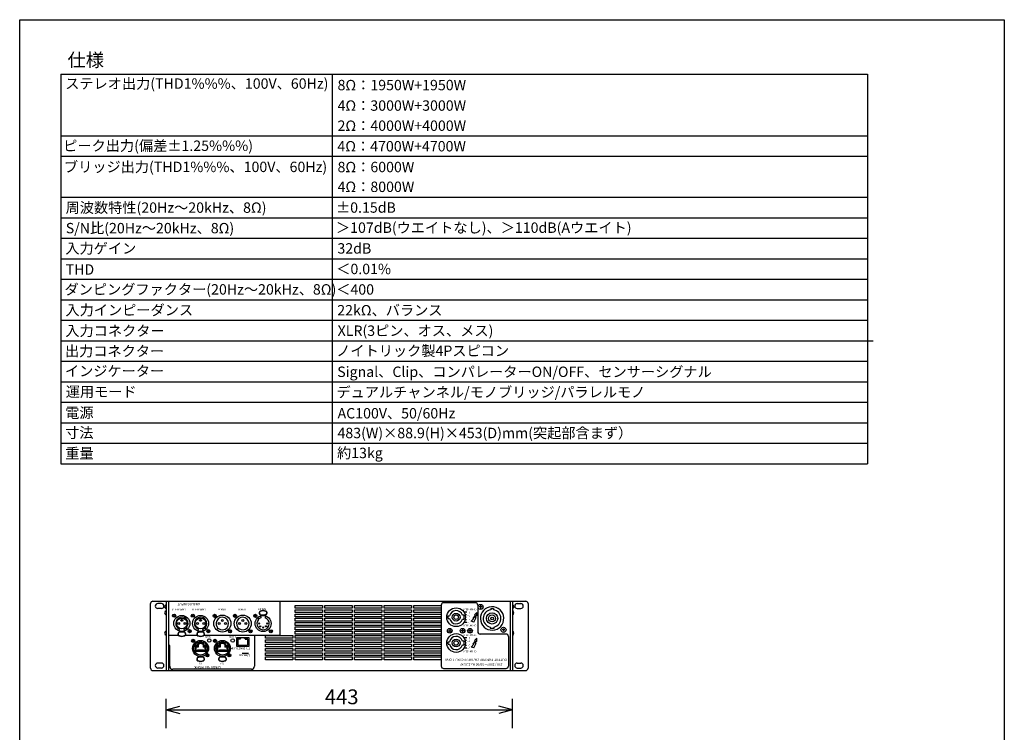
# Model space of a CAD drawing. Extents: x -530 to 746, y -801 to 1071.
# Drawn here: x -530 to 730, y 158 to 1071 of the extents above; entities that cross this region are included whole.
import ezdxf
from ezdxf.enums import TextEntityAlignment as Align

# ---------------------------------------------------------------- set-up
doc = ezdxf.new("R2010")
doc.units = 0
doc.header["$LTSCALE"] = 35.56
for name, color, linetype in [('DATA', 7, 'CONTINUOUS'), ('DIMNSIONS', 7, 'CONTINUOUS'), ('HIBINO-BASE', 7, 'CONTINUOUS'), ('SPEC', 7, 'CONTINUOUS')]:
    doc.layers.add(name, color=color, linetype=linetype)
doc.styles.add('_______', font='txt', dxfattribs={"bigfont": 'ＭＳ ゴシック'})

msp = doc.modelspace()

# ---------------------------------------------------------------- linework, layer by layer
at = {"layer": 'DATA', "color": 7, "linetype": 'CONTINUOUS'}
for p, q in [((-362.5, 240.5), (-362.5, 323.4)), ((-359.5, 326.4), (117.5, 326.4)), ((-348.7, 323.45), (-353.3, 323.45)), ((-348.7, 317.05), (-353.3, 317.05)), ((-342.5, 326.4), (-342.5, 237.5)), ((-339.5, 326.4), (-339.5, 237.5)), ((-339.5, 317.4), (-339.5, 291.4)), ((-196.5, 282.9), (-196.5, 326.4)), ((9.5, 321.4), (9.5, 243.38)), ((53.137, 324.4), (12.5, 324.4)), ((56.137, 321.4), (56.137, 287.38)), ((61.761, 319.012), (58.015, 319.012)), ((59.888, 320.885), (59.888, 317.139)), ((72.75, 317.106), (76.25, 317.106)), ((72.75, 317.106), (72.75, 315.58)), ((76.25, 317.106), (76.25, 315.58)), ((97.5, 326.4), (97.5, 237.5)), ((100.5, 326.4), (100.5, 237.5)), ((106.7, 323.45), (111.3, 323.45)), ((106.7, 317.05), (111.3, 317.05)), ((120.5, 323.4), (120.5, 240.5)), ((-333.6, 307.891), (-331.2, 307.891)), ((-332.75, 307.891), (-332.05, 307.891)), ((-332.4, 306.691), (-332.4, 309.091)), ((-332.4, 307.541), (-332.4, 308.241)), ((-309.6, 307.891), (-307.2, 307.891)), ((-308.75, 307.891), (-308.05, 307.891)), ((-308.4, 306.691), (-308.4, 309.091)), ((-308.4, 307.541), (-308.4, 308.241)), ((-279.388, 307.749), (-281.787, 307.749)), ((-280.588, 308.949), (-280.588, 306.549)), ((-253.188, 307.749), (-255.588, 307.749)), ((-254.388, 308.949), (-254.388, 306.549)), ((-227.2, 307.727), (-229.6, 307.727)), ((-228.05, 307.727), (-228.75, 307.727)), ((-228.4, 308.927), (-228.4, 306.527)), ((-228.4, 308.077), (-228.4, 307.377)), ((-223.5, 311.878), (-223.5, 311.062)), ((-223.1, 311.062), (-223.1, 311.878)), ((-222.356, 307.325), (-222.261, 307.093)), ((-221.74, 307.054), (-221.287, 305.219)), ((-221.5, 309.062), (-215.5, 309.062)), ((-218.074, 314.052), (-218.926, 314.052)), ((-215.26, 307.054), (-215.713, 305.22)), ((-214.664, 307.276), (-214.739, 307.093)), ((-213.9, 311.062), (-213.9, 311.878)), ((-213.5, 311.062), (-213.5, 311.878)), ((18.335, 304.25), (18.335, 307.55)), ((18.335, 307.55), (20.178, 307.55)), ((18.335, 304.25), (20.178, 304.25)), ((38.665, 308.441), (36.594, 308.441)), ((36.594, 303.359), (38.665, 303.359)), ((42.15, 312.6), (38.455, 312.6)), ((38.665, 303.359), (38.665, 308.441)), ((41.95, 309.1), (40.065, 309.1)), ((41.95, 302.7), (40.065, 302.7)), ((47.934, 300.685), (51.205, 304.448)), ((53.014, 308.582), (49.748, 304.346)), ((51.205, 304.448), (49.748, 304.346)), ((51.314, 299.64), (54.165, 305.618)), ((54.812, 311.918), (52.037, 309.009)), ((52.037, 309.009), (53.014, 308.582)), ((52.376, 305.493), (53.817, 308.231)), ((54.165, 305.618), (52.376, 305.493)), ((53.817, 308.231), (54.881, 307.766)), ((54.881, 307.766), (54.812, 311.918)), ((-325.74, 288.765), (-325.287, 290.599)), ((-319.26, 288.765), (-319.713, 290.599)), ((-301.74, 288.765), (-301.287, 290.599)), ((-295.26, 288.765), (-295.713, 290.599)), ((20.25, 290.523), (20.25, 286.777)), ((36.75, 290.523), (36.75, 286.777)), ((42.15, 299.2), (38.455, 299.2)), ((46.25, 290.523), (46.25, 286.777)), ((51.314, 299.64), (47.934, 300.685)), ((71.959, 293.373), (71.959, 291.694)), ((71.959, 291.694), (77.041, 291.694)), ((77.041, 291.694), (77.041, 293.373)), ((89.112, 291.661), (89.112, 287.915)), ((-339.5, 282.9), (-327.208, 282.9)), ((-327.5, 284.757), (-327.5, 283.941)), ((-327.1, 284.757), (-327.1, 283.941)), ((-326.336, 288.542), (-326.261, 288.726)), ((-319.5, 286.757), (-325.5, 286.757)), ((-322.926, 281.766), (-322.074, 281.766)), ((-318.644, 288.494), (-318.739, 288.726)), ((-317.9, 284.757), (-317.9, 283.941)), ((-317.792, 282.9), (-303.208, 282.9)), ((-317.5, 283.941), (-317.5, 284.757)), ((-313.8, 288.091), (-311.4, 288.091)), ((-312.95, 288.091), (-312.25, 288.091)), ((-312.6, 286.891), (-312.6, 289.291)), ((-312.6, 287.741), (-312.6, 288.441)), ((-303.5, 284.757), (-303.5, 283.941)), ((-303.1, 284.757), (-303.1, 283.941)), ((-302.336, 288.542), (-302.261, 288.726)), ((-295.5, 286.757), (-301.5, 286.757)), ((-298.926, 281.766), (-298.074, 281.766)), ((-294.644, 288.494), (-294.739, 288.726)), ((-293.9, 284.757), (-293.9, 283.941)), ((-293.792, 282.9), (-196.5, 282.9)), ((-293.5, 283.941), (-293.5, 284.757)), ((-289.8, 288.091), (-287.4, 288.091)), ((-288.95, 288.091), (-288.25, 288.091)), ((-288.6, 286.891), (-288.6, 289.291)), ((-288.6, 287.741), (-288.6, 288.441)), ((-259.59, 287.951), (-261.989, 287.951)), ((-260.79, 289.151), (-260.79, 286.751)), ((-250.803, 277.875), (-250.803, 278.875)), ((-250.803, 278.875), (-248.053, 278.875)), ((-248.053, 277.875), (-250.803, 277.875)), ((-247.803, 277.625), (-250.803, 277.625)), ((-250.803, 277.625), (-250.803, 270.125)), ((-248.053, 277.875), (-248.053, 278.875)), ((-247.803, 278.625), (-247.803, 277.625)), ((-247.803, 278.625), (-246.803, 278.625)), ((-246.803, 278.625), (-246.803, 279.625)), ((-242.303, 279.625), (-246.803, 279.625)), ((-242.303, 278.625), (-242.303, 279.625)), ((-241.303, 278.625), (-242.303, 278.625)), ((-241.303, 278.625), (-241.303, 277.625)), ((-241.303, 277.625), (-238.303, 277.625)), ((-241.053, 277.875), (-241.053, 278.875)), ((-238.303, 278.875), (-241.053, 278.875)), ((-241.053, 277.875), (-238.303, 277.875)), ((-238.303, 277.875), (-238.303, 278.875)), ((-238.303, 277.625), (-238.303, 270.125)), ((-233.39, 287.951), (-235.79, 287.951)), ((-234.59, 289.151), (-234.59, 286.751)), ((-229.5, 282.9), (-229.5, 243.192)), ((-207.4, 287.927), (-209.8, 287.927)), ((-208.25, 287.927), (-208.95, 287.927)), ((-208.6, 289.127), (-208.6, 286.727)), ((-208.6, 288.277), (-208.6, 287.577)), ((18.377, 288.65), (22.123, 288.65)), ((38.623, 288.65), (34.877, 288.65)), ((42.15, 279.6), (38.455, 279.6)), ((48.123, 288.65), (44.377, 288.65)), ((54.812, 278.918), (52.037, 276.009)), ((54.881, 274.766), (54.812, 278.918)), ((92.396, 284.38), (59.137, 284.38)), ((90.985, 289.788), (87.239, 289.788)), ((95.396, 281.38), (95.396, 243.38)), ((-338.062, 269.9), (-339.5, 269.9)), ((-338.062, 243.192), (-338.062, 269.9)), ((-309.211, 275.653), (-306.811, 275.653)), ((-308.361, 275.653), (-307.661, 275.653)), ((-308.011, 274.453), (-308.011, 276.853)), ((-308.011, 275.303), (-308.011, 276.003)), ((-305.105, 262.755), (-305.105, 269.355)), ((-304.368, 269.405), (-301.605, 269.405)), ((-304.368, 262.705), (-304.368, 269.405)), ((-301.605, 268.205), (-304.368, 268.205)), ((-301.605, 267.705), (-304.368, 267.705)), ((-304.305, 270.155), (-302.605, 270.155)), ((-302.605, 270.155), (-304.305, 270.155)), ((-302.405, 270.355), (-302.405, 271.155)), ((-302.405, 271.155), (-302.405, 270.355)), ((-301.605, 271.955), (-301.505, 271.955)), ((-301.605, 271.205), (-300.505, 271.205)), ((-301.605, 271.205), (-301.605, 267.705)), ((-301.305, 272.155), (-301.305, 272.455)), ((-300.505, 273.255), (-296.405, 273.255)), ((-296.405, 273.255), (-300.505, 273.255)), ((-296.405, 272.255), (-300.505, 272.255)), ((-300.505, 271.205), (-300.505, 272.255)), ((-296.405, 271.205), (-296.405, 272.255)), ((-295.305, 271.205), (-296.405, 271.205)), ((-295.605, 272.455), (-295.605, 272.155)), ((-295.405, 271.955), (-295.305, 271.955)), ((-295.305, 271.205), (-295.305, 267.705)), ((-292.543, 269.405), (-295.305, 269.405)), ((-295.305, 268.205), (-292.543, 268.205)), ((-292.543, 267.705), (-295.305, 267.705)), ((-294.505, 271.155), (-294.505, 270.355)), ((-294.305, 270.155), (-292.605, 270.155)), ((-292.543, 262.705), (-292.543, 269.405)), ((-291.805, 269.355), (-291.805, 262.755)), ((-281.211, 275.653), (-278.811, 275.653)), ((-280.361, 275.653), (-279.661, 275.653)), ((-280.011, 274.453), (-280.011, 276.853)), ((-280.011, 275.303), (-280.011, 276.003)), ((-277.105, 262.755), (-277.105, 269.355)), ((-276.368, 269.405), (-273.605, 269.405)), ((-276.368, 262.705), (-276.368, 269.405)), ((-273.605, 268.205), (-276.368, 268.205)), ((-273.605, 267.705), (-276.368, 267.705)), ((-276.305, 270.155), (-274.605, 270.155)), ((-274.605, 270.155), (-276.305, 270.155)), ((-274.405, 270.355), (-274.405, 271.155)), ((-274.405, 271.155), (-274.405, 270.355)), ((-273.605, 271.955), (-273.505, 271.955)), ((-273.605, 271.205), (-272.505, 271.205)), ((-273.605, 271.205), (-273.605, 267.705)), ((-273.305, 272.155), (-273.305, 272.455)), ((-272.505, 273.255), (-268.405, 273.255)), ((-268.405, 273.255), (-272.505, 273.255)), ((-268.405, 272.255), (-272.505, 272.255)), ((-272.505, 271.205), (-272.505, 272.255)), ((-268.405, 271.205), (-268.405, 272.255)), ((-267.305, 271.205), (-268.405, 271.205)), ((-267.605, 272.455), (-267.605, 272.155)), ((-267.405, 271.955), (-267.305, 271.955)), ((-267.305, 271.205), (-267.305, 267.705)), ((-264.543, 269.405), (-267.305, 269.405)), ((-267.305, 268.205), (-264.543, 268.205)), ((-264.543, 267.705), (-267.305, 267.705)), ((-266.505, 271.155), (-266.505, 270.355)), ((-266.305, 270.155), (-264.605, 270.155)), ((-264.543, 262.705), (-264.543, 269.405)), ((-263.805, 269.355), (-263.805, 262.755)), ((-250.803, 270.125), (-238.303, 270.125)), ((18.335, 271.25), (18.335, 274.55)), ((18.335, 274.55), (20.178, 274.55)), ((18.335, 271.25), (20.178, 271.25)), ((38.665, 275.441), (36.594, 275.441)), ((36.594, 270.359), (38.665, 270.359)), ((42.15, 266.2), (38.455, 266.2)), ((38.665, 270.359), (38.665, 275.441)), ((41.95, 276.1), (40.065, 276.1)), ((41.95, 269.7), (40.065, 269.7)), ((47.934, 267.685), (51.205, 271.448)), ((51.314, 266.64), (47.934, 267.685)), ((53.014, 275.582), (49.748, 271.346)), ((51.205, 271.448), (49.748, 271.346)), ((51.314, 266.64), (54.165, 272.618)), ((52.037, 276.009), (53.014, 275.582)), ((52.376, 272.493), (53.817, 275.231)), ((54.165, 272.618), (52.376, 272.493)), ((53.817, 275.231), (54.881, 274.766)), ((-304.368, 262.705), (-292.543, 262.705)), ((-292.605, 261.955), (-304.305, 261.955)), ((-303.5, 252.735), (-303.5, 251.919)), ((-303.135, 262.705), (-303.135, 263.055)), ((-303.1, 252.735), (-303.1, 251.919)), ((-302.935, 263.255), (-302.285, 263.255)), ((-302.285, 264.33), (-294.625, 264.33)), ((-302.285, 264.33), (-302.285, 262.705)), ((-295.5, 254.735), (-301.5, 254.735)), ((-294.625, 262.705), (-294.625, 264.33)), ((-294.625, 263.255), (-293.975, 263.255)), ((-293.9, 252.735), (-293.9, 251.919)), ((-293.775, 263.055), (-293.775, 262.705)), ((-293.5, 251.919), (-293.5, 252.735)), ((-290.972, 257.198), (-288.572, 257.198)), ((-290.122, 257.198), (-289.422, 257.198)), ((-289.772, 255.998), (-289.772, 258.397)), ((-289.772, 256.848), (-289.772, 257.548)), ((-276.368, 262.705), (-264.543, 262.705)), ((-264.605, 261.955), (-276.305, 261.955)), ((-275.5, 252.735), (-275.5, 251.919)), ((-275.135, 262.705), (-275.135, 263.055)), ((-275.1, 252.735), (-275.1, 251.919)), ((-274.935, 263.255), (-274.285, 263.255)), ((-274.285, 264.33), (-266.625, 264.33)), ((-274.285, 264.33), (-274.285, 262.705)), ((-267.5, 254.735), (-273.5, 254.735)), ((-266.625, 262.705), (-266.625, 264.33)), ((-266.625, 263.255), (-265.975, 263.255)), ((-265.9, 252.735), (-265.9, 251.919)), ((-265.775, 263.055), (-265.775, 262.705)), ((-265.5, 251.919), (-265.5, 252.735)), ((-262.972, 257.198), (-260.572, 257.198)), ((-262.122, 257.198), (-261.422, 257.198)), ((-261.772, 255.998), (-261.772, 258.397)), ((-261.772, 256.848), (-261.772, 257.548)), ((-237.4, 259.6), (-245.4, 259.6)), ((-348.7, 247.25), (-353.3, 247.25)), ((-348.7, 240.85), (-353.3, 240.85)), ((-298.926, 249.744), (-298.074, 249.744)), ((-270.926, 249.744), (-270.074, 249.744)), ((12.5, 240.38), (92.396, 240.38)), ((106.7, 247.25), (111.3, 247.25)), ((106.7, 240.85), (111.3, 240.85)), ((-359.5, 237.5), (117.5, 237.5)), ((-233.5, 239.192), (-334.062, 239.192))]:
    msp.add_line(p, q, dxfattribs=at)
for points in [[(-177.5, 320.994), (-142.5, 320.994), (-142.5, 317.394), (-177.5, 317.394)], [(-177.5, 315.494), (-142.5, 315.494), (-142.5, 311.894), (-177.5, 311.894)], [(-139.5, 320.994), (-104.5, 320.994), (-104.5, 317.394), (-139.5, 317.394)], [(-139.5, 315.494), (-104.5, 315.494), (-104.5, 311.894), (-139.5, 311.894)], [(-101.5, 320.994), (-66.5, 320.994), (-66.5, 317.394), (-101.5, 317.394)], [(-101.5, 315.494), (-66.5, 315.494), (-66.5, 311.894), (-101.5, 311.894)], [(-63.5, 320.994), (-28.5, 320.994), (-28.5, 317.394), (-63.5, 317.394)], [(-63.5, 315.494), (-28.5, 315.494), (-28.5, 311.894), (-63.5, 311.894)], [(-25.5, 320.994), (9.5, 320.994), (9.5, 317.394), (-25.5, 317.394)], [(-25.5, 315.494), (9.5, 315.494), (9.5, 311.894), (-25.5, 311.894)], [(-177.5, 309.994), (-142.5, 309.994), (-142.5, 306.394), (-177.5, 306.394)], [(-177.5, 304.494), (-142.5, 304.494), (-142.5, 300.894), (-177.5, 300.894)], [(-139.5, 309.994), (-104.5, 309.994), (-104.5, 306.394), (-139.5, 306.394)], [(-139.5, 304.494), (-104.5, 304.494), (-104.5, 300.894), (-139.5, 300.894)], [(-101.5, 309.994), (-66.5, 309.994), (-66.5, 306.394), (-101.5, 306.394)], [(-101.5, 304.494), (-66.5, 304.494), (-66.5, 300.894), (-101.5, 300.894)], [(-63.5, 309.994), (-28.5, 309.994), (-28.5, 306.394), (-63.5, 306.394)], [(-63.5, 304.494), (-28.5, 304.494), (-28.5, 300.894), (-63.5, 300.894)], [(-25.5, 309.994), (9.5, 309.994), (9.5, 306.394), (-25.5, 306.394)], [(-25.5, 304.494), (9.5, 304.494), (9.5, 300.894), (-25.5, 300.894)], [(-177.5, 298.994), (-142.5, 298.994), (-142.5, 295.394), (-177.5, 295.394)], [(-177.5, 293.494), (-142.5, 293.494), (-142.5, 289.894), (-177.5, 289.894)], [(-139.5, 298.994), (-104.5, 298.994), (-104.5, 295.394), (-139.5, 295.394)], [(-139.5, 293.494), (-104.5, 293.494), (-104.5, 289.894), (-139.5, 289.894)], [(-101.5, 298.994), (-66.5, 298.994), (-66.5, 295.394), (-101.5, 295.394)], [(-101.5, 293.494), (-66.5, 293.494), (-66.5, 289.894), (-101.5, 289.894)], [(-63.5, 298.994), (-28.5, 298.994), (-28.5, 295.394), (-63.5, 295.394)], [(-63.5, 293.494), (-28.5, 293.494), (-28.5, 289.894), (-63.5, 289.894)], [(-25.5, 298.994), (9.5, 298.994), (9.5, 295.394), (-25.5, 295.394)], [(-25.5, 293.494), (9.5, 293.494), (9.5, 289.894), (-25.5, 289.894)], [(-252.303, 280.125), (-236.803, 280.125), (-236.803, 268.625), (-252.303, 268.625)], [(-215.5, 282.494), (-180.5, 282.494), (-180.5, 278.894), (-215.5, 278.894)], [(-177.5, 287.994), (-142.5, 287.994), (-142.5, 284.394), (-177.5, 284.394)], [(-177.5, 282.494), (-142.5, 282.494), (-142.5, 278.894), (-177.5, 278.894)], [(-139.5, 287.994), (-104.5, 287.994), (-104.5, 284.394), (-139.5, 284.394)], [(-139.5, 282.494), (-104.5, 282.494), (-104.5, 278.894), (-139.5, 278.894)], [(-101.5, 287.994), (-66.5, 287.994), (-66.5, 284.394), (-101.5, 284.394)], [(-101.5, 282.494), (-66.5, 282.494), (-66.5, 278.894), (-101.5, 278.894)], [(-63.5, 287.994), (-28.5, 287.994), (-28.5, 284.394), (-63.5, 284.394)], [(-63.5, 282.494), (-28.5, 282.494), (-28.5, 278.894), (-63.5, 278.894)], [(-25.5, 287.994), (9.5, 287.994), (9.5, 284.394), (-25.5, 284.394)], [(-25.5, 282.494), (9.5, 282.494), (9.5, 278.894), (-25.5, 278.894)], [(-215.5, 276.994), (-180.5, 276.994), (-180.5, 273.394), (-215.5, 273.394)], [(-215.5, 271.494), (-180.5, 271.494), (-180.5, 267.894), (-215.5, 267.894)], [(-215.5, 265.994), (-180.5, 265.994), (-180.5, 262.394), (-215.5, 262.394)], [(-177.5, 276.994), (-142.5, 276.994), (-142.5, 273.394), (-177.5, 273.394)], [(-177.5, 271.494), (-142.5, 271.494), (-142.5, 267.894), (-177.5, 267.894)], [(-177.5, 265.994), (-142.5, 265.994), (-142.5, 262.394), (-177.5, 262.394)], [(-139.5, 276.994), (-104.5, 276.994), (-104.5, 273.394), (-139.5, 273.394)], [(-139.5, 271.494), (-104.5, 271.494), (-104.5, 267.894), (-139.5, 267.894)], [(-139.5, 265.994), (-104.5, 265.994), (-104.5, 262.394), (-139.5, 262.394)], [(-101.5, 276.994), (-66.5, 276.994), (-66.5, 273.394), (-101.5, 273.394)], [(-101.5, 271.494), (-66.5, 271.494), (-66.5, 267.894), (-101.5, 267.894)], [(-101.5, 265.994), (-66.5, 265.994), (-66.5, 262.394), (-101.5, 262.394)], [(-63.5, 276.994), (-28.5, 276.994), (-28.5, 273.394), (-63.5, 273.394)], [(-63.5, 271.494), (-28.5, 271.494), (-28.5, 267.894), (-63.5, 267.894)], [(-63.5, 265.994), (-28.5, 265.994), (-28.5, 262.394), (-63.5, 262.394)], [(-25.5, 276.994), (9.5, 276.994), (9.5, 273.394), (-25.5, 273.394)], [(-25.5, 271.494), (9.5, 271.494), (9.5, 267.894), (-25.5, 267.894)], [(-25.5, 265.994), (9.5, 265.994), (9.5, 262.394), (-25.5, 262.394)], [(-215.5, 260.494), (-180.5, 260.494), (-180.5, 256.894), (-215.5, 256.894)], [(-215.5, 254.994), (-180.5, 254.994), (-180.5, 251.394), (-215.5, 251.394)], [(-177.5, 260.494), (-142.5, 260.494), (-142.5, 256.894), (-177.5, 256.894)], [(-177.5, 254.994), (-142.5, 254.994), (-142.5, 251.394), (-177.5, 251.394)], [(-139.5, 260.494), (-104.5, 260.494), (-104.5, 256.894), (-139.5, 256.894)], [(-139.5, 254.994), (-104.5, 254.994), (-104.5, 251.394), (-139.5, 251.394)], [(-101.5, 260.494), (-66.5, 260.494), (-66.5, 256.894), (-101.5, 256.894)], [(-101.5, 254.994), (-66.5, 254.994), (-66.5, 251.394), (-101.5, 251.394)], [(-63.5, 260.494), (-28.5, 260.494), (-28.5, 256.894), (-63.5, 256.894)], [(-63.5, 254.994), (-28.5, 254.994), (-28.5, 251.394), (-63.5, 251.394)], [(-25.5, 260.494), (9.5, 260.494), (9.5, 256.894), (-25.5, 256.894)], [(-25.5, 254.994), (9.5, 254.994), (9.5, 251.394), (-25.5, 251.394)]]:
    msp.add_lwpolyline(points, close=True, dxfattribs=at)
at = {"layer": 'DATA', "color": 7, "linetype": 'CONTINUOUS', "flags": 128}
for points in [[(-223.1, 311.062), (-223.1, 311.059, 0.01271104), (-223.097, 310.957, 0.01263802), (-223.089, 310.856), (-223.089, 310.856, 0.01261733), (-223.076, 310.755), (-223.076, 310.752, 0.01262572), (-223.059, 310.658), (-223.058, 310.656, 0.01117213), (-223.038, 310.568, 0.01112085), (-223.014, 310.482), (-223.014, 310.482, 0.01109249), (-222.987, 310.397), (-222.986, 310.395, 0.01104922), (-222.956, 310.316), (-222.955, 310.313, 0.00985615), (-222.924, 310.24, 0.00981695), (-222.89, 310.168), (-222.89, 310.168, 0.00979352), (-222.853, 310.097), (-222.852, 310.096, 0.00977051), (-222.814, 310.029), (-222.814, 310.028, 0.0090404), (-222.775, 309.965, 0.00899813), (-222.733, 309.904, 0.00896409), (-222.69, 309.844), (-222.689, 309.843, 0.00893954), (-222.645, 309.787), (-222.644, 309.786, 0.00845921), (-222.599, 309.732, 0.00841784), (-222.552, 309.68, 0.00838451), (-222.504, 309.63), (-222.504, 309.63, 0.00836289), (-222.454, 309.581), (-222.454, 309.581, 0.00816124), (-222.403, 309.535, 0.00811768), (-222.351, 309.491, 0.00808233), (-222.297, 309.448, 0.00806322), (-222.242, 309.407, 0.0080342), (-222.186, 309.368, 0.00798264), (-222.128, 309.33, 0.00794204), (-222.069, 309.295, 0.00791164), (-222.009, 309.261, 0.00786276), (-221.948, 309.229, 0.00781689), (-221.887, 309.199, 0.00777535), (-221.824, 309.171, 0.00774513), (-221.76, 309.146), (-221.76, 309.145, 0.00773399), (-221.696, 309.121), (-221.696, 309.121, 0.00768435), (-221.63, 309.099), (-221.615, 309.094, 0.01475726), (-221.518, 309.066), (-221.502, 309.062), (-221.5, 309.062)], [(-220.884, 307.796, -0.00022707), (-220.888, 308.298), (-220.888, 308.303), (-220.888, 308.303), (-220.888, 308.303, -0.00028542), (-220.892, 308.861), (-220.892, 308.87)], [(-216.128, 307.799, 0.00026511), (-216.124, 307.978), (-216.123, 308.014), (-216.123, 308.014), (-216.123, 308.014, 0.00064714), (-216.117, 308.313), (-216.117, 308.349), (-216.117, 308.349), (-216.117, 308.349, 0.00056155), (-216.112, 308.609), (-216.112, 308.611), (-216.112, 308.611), (-216.112, 308.611, 0.0006244), (-216.108, 308.866), (-216.108, 308.87)], [(-215.5, 309.062), (-215.497, 309.063, 0.01353699), (-215.381, 309.096), (-215.369, 309.1, 0.01324322), (-215.279, 309.13, 0.00784493), (-215.192, 309.165), (-215.188, 309.166, 0.01496782), (-215.097, 309.207, 0.00754937), (-215.009, 309.251, 0.01520229), (-214.922, 309.299), (-214.908, 309.308, 0.00765425), (-214.852, 309.343), (-214.851, 309.343, 0.00769734), (-214.798, 309.379, 0.0073846), (-214.745, 309.416), (-214.733, 309.425, 0.01477714), (-214.659, 309.483), (-214.645, 309.494, 0.01436204), (-214.556, 309.572), (-214.555, 309.573, 0.01377763), (-214.474, 309.653), (-214.472, 309.654, 0.01346088), (-214.398, 309.735), (-214.397, 309.736, 0.0130167), (-214.329, 309.819), (-214.329, 309.82, 0.01286121), (-214.267, 309.904), (-214.266, 309.905, 0.01262584), (-214.209, 309.991), (-214.202, 310.002, 0.01265573), (-214.163, 310.068), (-214.163, 310.068, 0.00631934), (-214.126, 310.136, 0.01267639), (-214.092, 310.206), (-214.086, 310.217, 0.00653712), (-214.065, 310.266, 0.00655489), (-214.044, 310.315), (-214.039, 310.327, 0.01314717), (-214.012, 310.402), (-214.007, 310.416, 0.00761099), (-213.989, 310.471, 0.00677735), (-213.973, 310.527), (-213.969, 310.538, 0.01359089), (-213.95, 310.618), (-213.947, 310.631, 0.01369088), (-213.926, 310.739), (-213.926, 310.74, 0.01371507), (-213.911, 310.848), (-213.911, 310.849, 0.0134447), (-213.903, 310.955), (-213.903, 310.956, 0.01303269), (-213.9, 311.06), (-213.9, 311.062)], [(-325.5, 286.757), (-325.503, 286.756, 0.01353699), (-325.619, 286.723), (-325.631, 286.719, 0.01324322), (-325.721, 286.688, 0.00784493), (-325.808, 286.654), (-325.812, 286.652, 0.01496782), (-325.903, 286.612, 0.00754937), (-325.991, 286.567, 0.01520229), (-326.078, 286.519), (-326.092, 286.511, 0.00765425), (-326.148, 286.476), (-326.149, 286.475, 0.00769734), (-326.202, 286.44, 0.0073846), (-326.255, 286.402), (-326.267, 286.393, 0.01477714), (-326.341, 286.335), (-326.355, 286.325, 0.01436204), (-326.444, 286.247), (-326.445, 286.245, 0.01377763), (-326.526, 286.166), (-326.528, 286.164, 0.01346088), (-326.602, 286.083), (-326.603, 286.082, 0.0130167), (-326.671, 286), (-326.671, 285.999, 0.01286121), (-326.733, 285.915), (-326.734, 285.914, 0.01262584), (-326.791, 285.828), (-326.798, 285.817, 0.01265573), (-326.837, 285.75), (-326.837, 285.75, 0.00631934), (-326.874, 285.682, 0.01267639), (-326.908, 285.613), (-326.914, 285.601, 0.00653712), (-326.935, 285.553, 0.00655489), (-326.956, 285.504), (-326.961, 285.491, 0.01314717), (-326.988, 285.417), (-326.993, 285.403, 0.00761099), (-327.011, 285.347, 0.00677735), (-327.027, 285.292), (-327.031, 285.28, 0.01359089), (-327.05, 285.201), (-327.053, 285.187, 0.01369088), (-327.074, 285.079), (-327.074, 285.079, 0.01371507), (-327.089, 284.971), (-327.089, 284.969, 0.0134447), (-327.097, 284.864), (-327.097, 284.863, 0.01303269), (-327.1, 284.758), (-327.1, 284.757)], [(-324.872, 288.019, 0.00026511), (-324.876, 287.84), (-324.877, 287.804), (-324.877, 287.804), (-324.877, 287.804, 0.00064714), (-324.883, 287.506), (-324.883, 287.469), (-324.883, 287.469), (-324.883, 287.469, 0.00056155), (-324.888, 287.21), (-324.888, 287.208), (-324.888, 287.208), (-324.888, 287.208, 0.0006244), (-324.892, 286.952), (-324.892, 286.948)], [(-320.116, 288.022, -0.00022707), (-320.112, 287.52), (-320.112, 287.516), (-320.112, 287.516), (-320.112, 287.516, -0.00028542), (-320.108, 286.957), (-320.108, 286.948)], [(-317.9, 284.757), (-317.9, 284.76, 0.01271104), (-317.903, 284.861, 0.01263802), (-317.911, 284.963), (-317.911, 284.963, 0.01261733), (-317.924, 285.063), (-317.924, 285.066, 0.01262572), (-317.941, 285.16), (-317.942, 285.163, 0.01117213), (-317.962, 285.25, 0.01112085), (-317.986, 285.337), (-317.986, 285.337, 0.01109249), (-318.013, 285.422), (-318.014, 285.424, 0.01104922), (-318.044, 285.503), (-318.045, 285.505, 0.00985615), (-318.076, 285.579, 0.00981695), (-318.11, 285.651), (-318.11, 285.651, 0.00979352), (-318.147, 285.722), (-318.148, 285.723, 0.00977051), (-318.186, 285.789), (-318.186, 285.791, 0.0090404), (-318.225, 285.853, 0.00899813), (-318.267, 285.915, 0.00896409), (-318.31, 285.974), (-318.311, 285.975, 0.00893954), (-318.355, 286.032), (-318.356, 286.033, 0.00845921), (-318.401, 286.086, 0.00841784), (-318.448, 286.138, 0.00838451), (-318.496, 286.189), (-318.496, 286.189, 0.00836289), (-318.546, 286.237), (-318.546, 286.237, 0.00816124), (-318.597, 286.284, 0.00811768), (-318.649, 286.328, 0.00808233), (-318.703, 286.371, 0.00806322), (-318.758, 286.412, 0.0080342), (-318.814, 286.451, 0.00798264), (-318.872, 286.488, 0.00794204), (-318.931, 286.524, 0.00791164), (-318.991, 286.558, 0.00786276), (-319.052, 286.589, 0.00781689), (-319.113, 286.619, 0.00777535), (-319.176, 286.647, 0.00774513), (-319.24, 286.673), (-319.24, 286.673, 0.00773399), (-319.304, 286.697), (-319.304, 286.697, 0.00768435), (-319.37, 286.719), (-319.385, 286.724, 0.01475726), (-319.482, 286.752), (-319.498, 286.756), (-319.5, 286.757)], [(-301.5, 286.757), (-301.503, 286.756, 0.01353699), (-301.619, 286.723), (-301.631, 286.719, 0.01324322), (-301.721, 286.688, 0.00784493), (-301.808, 286.654), (-301.812, 286.652, 0.01496782), (-301.903, 286.612, 0.00754937), (-301.991, 286.567, 0.01520229), (-302.078, 286.519), (-302.092, 286.511, 0.00765425), (-302.148, 286.476), (-302.149, 286.475, 0.00769734), (-302.202, 286.44, 0.0073846), (-302.255, 286.402), (-302.267, 286.393, 0.01477714), (-302.341, 286.335), (-302.355, 286.325, 0.01436204), (-302.444, 286.247), (-302.445, 286.245, 0.01377763), (-302.526, 286.166), (-302.528, 286.164, 0.01346088), (-302.602, 286.083), (-302.603, 286.082, 0.0130167), (-302.671, 286), (-302.671, 285.999, 0.01286121), (-302.733, 285.915), (-302.734, 285.914, 0.01262584), (-302.791, 285.828), (-302.798, 285.817, 0.01265573), (-302.837, 285.75), (-302.837, 285.75, 0.00631934), (-302.874, 285.682, 0.01267639), (-302.908, 285.613), (-302.914, 285.601, 0.00653712), (-302.935, 285.553, 0.00655489), (-302.956, 285.504), (-302.961, 285.491, 0.01314717), (-302.988, 285.417), (-302.993, 285.403, 0.00761099), (-303.011, 285.347, 0.00677735), (-303.027, 285.292), (-303.031, 285.28, 0.01359089), (-303.05, 285.201), (-303.053, 285.187, 0.01369088), (-303.074, 285.079), (-303.074, 285.079, 0.01371507), (-303.089, 284.971), (-303.089, 284.969, 0.0134447), (-303.097, 284.864), (-303.097, 284.863, 0.01303269), (-303.1, 284.758), (-303.1, 284.757)], [(-300.872, 288.019, 0.00026511), (-300.876, 287.84), (-300.877, 287.804), (-300.877, 287.804), (-300.877, 287.804, 0.00064714), (-300.883, 287.506), (-300.883, 287.469), (-300.883, 287.469), (-300.883, 287.469, 0.00056155), (-300.888, 287.21), (-300.888, 287.208), (-300.888, 287.208), (-300.888, 287.208, 0.0006244), (-300.892, 286.952), (-300.892, 286.948)], [(-296.116, 288.022, -0.00022707), (-296.112, 287.52), (-296.112, 287.516), (-296.112, 287.516), (-296.112, 287.516, -0.00028542), (-296.108, 286.957), (-296.108, 286.948)], [(-293.9, 284.757), (-293.9, 284.76, 0.01271104), (-293.903, 284.861, 0.01263802), (-293.911, 284.963), (-293.911, 284.963, 0.01261733), (-293.924, 285.063), (-293.924, 285.066, 0.01262572), (-293.941, 285.16), (-293.942, 285.163, 0.01117213), (-293.962, 285.25, 0.01112085), (-293.986, 285.337), (-293.986, 285.337, 0.01109249), (-294.013, 285.422), (-294.014, 285.424, 0.01104922), (-294.044, 285.503), (-294.045, 285.505, 0.00985615), (-294.076, 285.579, 0.00981695), (-294.11, 285.651), (-294.11, 285.651, 0.00979352), (-294.147, 285.722), (-294.148, 285.723, 0.00977051), (-294.186, 285.789), (-294.186, 285.791, 0.0090404), (-294.225, 285.853, 0.00899813), (-294.267, 285.915, 0.00896409), (-294.31, 285.974), (-294.311, 285.975, 0.00893954), (-294.355, 286.032), (-294.356, 286.033, 0.00845921), (-294.401, 286.086, 0.00841784), (-294.448, 286.138, 0.00838451), (-294.496, 286.189), (-294.496, 286.189, 0.00836289), (-294.546, 286.237), (-294.546, 286.237, 0.00816124), (-294.597, 286.284, 0.00811768), (-294.649, 286.328, 0.00808233), (-294.703, 286.371, 0.00806322), (-294.758, 286.412, 0.0080342), (-294.814, 286.451, 0.00798264), (-294.872, 286.488, 0.00794204), (-294.931, 286.524, 0.00791164), (-294.991, 286.558, 0.00786276), (-295.052, 286.589, 0.00781689), (-295.113, 286.619, 0.00777535), (-295.176, 286.647, 0.00774513), (-295.24, 286.673), (-295.24, 286.673, 0.00773399), (-295.304, 286.697), (-295.304, 286.697, 0.00768435), (-295.37, 286.719), (-295.385, 286.724, 0.01475726), (-295.482, 286.752), (-295.498, 286.756), (-295.5, 286.757)], [(-301.5, 254.735), (-301.503, 254.734, 0.01353699), (-301.619, 254.701), (-301.631, 254.697, 0.01324322), (-301.721, 254.666, 0.00784493), (-301.808, 254.632), (-301.812, 254.63, 0.01496782), (-301.903, 254.59, 0.00754937), (-301.991, 254.545, 0.01520229), (-302.078, 254.497), (-302.092, 254.489, 0.00765425), (-302.148, 254.454), (-302.149, 254.453, 0.00769734), (-302.202, 254.418, 0.0073846), (-302.255, 254.38), (-302.267, 254.371, 0.01477714), (-302.341, 254.314), (-302.355, 254.303, 0.01436204), (-302.444, 254.225), (-302.445, 254.223, 0.01377763), (-302.526, 254.144), (-302.528, 254.142, 0.01346088), (-302.602, 254.061), (-302.603, 254.06, 0.0130167), (-302.671, 253.978), (-302.671, 253.977, 0.01286121), (-302.733, 253.893), (-302.734, 253.892, 0.01262584), (-302.791, 253.806), (-302.798, 253.795, 0.01265573), (-302.837, 253.728), (-302.837, 253.728, 0.00631934), (-302.874, 253.66, 0.01267639), (-302.908, 253.591), (-302.914, 253.579, 0.00653712), (-302.935, 253.531, 0.00655489), (-302.956, 253.482), (-302.961, 253.469, 0.01314717), (-302.988, 253.395), (-302.993, 253.381, 0.00761099), (-303.011, 253.325, 0.00677735), (-303.027, 253.27), (-303.031, 253.258, 0.01359089), (-303.05, 253.179), (-303.053, 253.165, 0.01369088), (-303.074, 253.057), (-303.074, 253.057, 0.01371507), (-303.089, 252.949), (-303.089, 252.947, 0.0134447), (-303.097, 252.842), (-303.097, 252.841, 0.01303269), (-303.1, 252.736), (-303.1, 252.735)], [(-300.872, 255.998, 0.00026511), (-300.876, 255.818), (-300.877, 255.782), (-300.877, 255.782), (-300.877, 255.782, 0.00064714), (-300.883, 255.484), (-300.883, 255.447), (-300.883, 255.447), (-300.883, 255.447, 0.00056155), (-300.888, 255.188), (-300.888, 255.186), (-300.888, 255.186), (-300.888, 255.186, 0.0006244), (-300.892, 254.93), (-300.892, 254.926)], [(-296.116, 256, -0.00022707), (-296.112, 255.498), (-296.112, 255.494), (-296.112, 255.494), (-296.112, 255.494, -0.00028542), (-296.108, 254.935), (-296.108, 254.926)], [(-293.9, 252.735), (-293.9, 252.738, 0.01271104), (-293.903, 252.839, 0.01263802), (-293.911, 252.941), (-293.911, 252.941, 0.01261733), (-293.924, 253.041), (-293.924, 253.044, 0.01262572), (-293.941, 253.138), (-293.942, 253.141, 0.01117213), (-293.962, 253.228, 0.01112085), (-293.986, 253.315), (-293.986, 253.315, 0.01109249), (-294.013, 253.4), (-294.014, 253.402, 0.01104922), (-294.044, 253.481), (-294.045, 253.483, 0.00985615), (-294.076, 253.557, 0.00981695), (-294.11, 253.629), (-294.11, 253.629, 0.00979352), (-294.147, 253.7), (-294.148, 253.701, 0.00977051), (-294.186, 253.768), (-294.186, 253.769, 0.0090404), (-294.225, 253.832, 0.00899813), (-294.267, 253.893, 0.00896409), (-294.31, 253.953), (-294.311, 253.953, 0.00893954), (-294.355, 254.01), (-294.356, 254.011, 0.00845921), (-294.401, 254.064, 0.00841784), (-294.448, 254.116, 0.00838451), (-294.496, 254.167), (-294.496, 254.167, 0.00836289), (-294.546, 254.215), (-294.546, 254.215, 0.00816124), (-294.597, 254.262, 0.00811768), (-294.649, 254.306, 0.00808233), (-294.703, 254.349, 0.00806322), (-294.758, 254.39, 0.0080342), (-294.814, 254.429, 0.00798264), (-294.872, 254.466, 0.00794204), (-294.931, 254.502, 0.00791164), (-294.991, 254.536, 0.00786276), (-295.052, 254.567, 0.00781689), (-295.113, 254.597, 0.00777535), (-295.176, 254.625, 0.00774513), (-295.24, 254.651), (-295.24, 254.651, 0.00773399), (-295.304, 254.675), (-295.304, 254.675, 0.00768435), (-295.37, 254.697), (-295.385, 254.702, 0.01475726), (-295.482, 254.73), (-295.498, 254.734), (-295.5, 254.735)], [(-273.5, 254.735), (-273.503, 254.734, 0.01353699), (-273.619, 254.701), (-273.631, 254.697, 0.01324322), (-273.721, 254.666, 0.00784493), (-273.808, 254.632), (-273.812, 254.63, 0.01496782), (-273.903, 254.59, 0.00754937), (-273.991, 254.545, 0.01520229), (-274.078, 254.497), (-274.092, 254.489, 0.00765425), (-274.148, 254.454), (-274.149, 254.453, 0.00769734), (-274.202, 254.418, 0.0073846), (-274.255, 254.38), (-274.267, 254.371, 0.01477714), (-274.341, 254.314), (-274.355, 254.303, 0.01436204), (-274.444, 254.225), (-274.445, 254.223, 0.01377763), (-274.526, 254.144), (-274.528, 254.142, 0.01346088), (-274.602, 254.061), (-274.603, 254.06, 0.0130167), (-274.671, 253.978), (-274.671, 253.977, 0.01286121), (-274.733, 253.893), (-274.734, 253.892, 0.01262584), (-274.791, 253.806), (-274.798, 253.795, 0.01265573), (-274.837, 253.728), (-274.837, 253.728, 0.00631934), (-274.874, 253.66, 0.01267639), (-274.908, 253.591), (-274.914, 253.579, 0.00653712), (-274.935, 253.531, 0.00655489), (-274.956, 253.482), (-274.961, 253.469, 0.01314717), (-274.988, 253.395), (-274.993, 253.381, 0.00761099), (-275.011, 253.325, 0.00677735), (-275.027, 253.27), (-275.031, 253.258, 0.01359089), (-275.05, 253.179), (-275.053, 253.165, 0.01369088), (-275.074, 253.057), (-275.074, 253.057, 0.01371507), (-275.089, 252.949), (-275.089, 252.947, 0.0134447), (-275.097, 252.842), (-275.097, 252.841, 0.01303269), (-275.1, 252.736), (-275.1, 252.735)], [(-272.872, 255.998, 0.00026511), (-272.876, 255.818), (-272.877, 255.782), (-272.877, 255.782), (-272.877, 255.782, 0.00064714), (-272.883, 255.484), (-272.883, 255.447), (-272.883, 255.447), (-272.883, 255.447, 0.00056155), (-272.888, 255.188), (-272.888, 255.186), (-272.888, 255.186), (-272.888, 255.186, 0.0006244), (-272.892, 254.93), (-272.892, 254.926)], [(-268.116, 256, -0.00022707), (-268.112, 255.498), (-268.112, 255.494), (-268.112, 255.494), (-268.112, 255.494, -0.00028542), (-268.108, 254.935), (-268.108, 254.926)], [(-265.9, 252.735), (-265.9, 252.738, 0.01271104), (-265.903, 252.839, 0.01263802), (-265.911, 252.941), (-265.911, 252.941, 0.01261733), (-265.924, 253.041), (-265.924, 253.044, 0.01262572), (-265.941, 253.138), (-265.942, 253.141, 0.01117213), (-265.962, 253.228, 0.01112085), (-265.986, 253.315), (-265.986, 253.315, 0.01109249), (-266.013, 253.4), (-266.014, 253.402, 0.01104922), (-266.044, 253.481), (-266.045, 253.483, 0.00985615), (-266.076, 253.557, 0.00981695), (-266.11, 253.629), (-266.11, 253.629, 0.00979352), (-266.147, 253.7), (-266.148, 253.701, 0.00977051), (-266.186, 253.768), (-266.186, 253.769, 0.0090404), (-266.225, 253.832, 0.00899813), (-266.267, 253.893, 0.00896409), (-266.31, 253.953), (-266.311, 253.953, 0.00893954), (-266.355, 254.01), (-266.356, 254.011, 0.00845921), (-266.401, 254.064, 0.00841784), (-266.448, 254.116, 0.00838451), (-266.496, 254.167), (-266.496, 254.167, 0.00836289), (-266.546, 254.215), (-266.546, 254.215, 0.00816124), (-266.597, 254.262, 0.00811768), (-266.649, 254.306, 0.00808233), (-266.703, 254.349, 0.00806322), (-266.758, 254.39, 0.0080342), (-266.814, 254.429, 0.00798264), (-266.872, 254.466, 0.00794204), (-266.931, 254.502, 0.00791164), (-266.991, 254.536, 0.00786276), (-267.052, 254.567, 0.00781689), (-267.113, 254.597, 0.00777535), (-267.176, 254.625, 0.00774513), (-267.24, 254.651), (-267.24, 254.651, 0.00773399), (-267.304, 254.675), (-267.304, 254.675, 0.00768435), (-267.37, 254.697), (-267.385, 254.702, 0.01475726), (-267.482, 254.73), (-267.498, 254.734), (-267.5, 254.735)]]:
    msp.add_lwpolyline(points, format="xyb", dxfattribs=at)
at = {"layer": 'DATA', "color": 7, "linetype": 'CONTINUOUS'}
for centre, radius in [((28.5, 305.9), 12), ((59.888, 319.012), 3.25), ((-332.4, 307.891), 2), ((-322.5, 297.991), 10.25), ((-322.5, 297.991), 6.9), ((-322.5, 301.941), 1.25), ((-308.4, 307.891), 2), ((-298.5, 297.991), 10.25), ((-298.5, 297.991), 6.9), ((-298.5, 301.941), 1.25), ((-280.588, 307.749), 2), ((-270.689, 297.85), 10.899), ((-270.689, 301.8), 1.19), ((-254.388, 307.749), 2), ((-244.489, 297.85), 10.899), ((-244.489, 301.8), 1.19), ((-228.4, 307.727), 2), ((-218.5, 297.827), 10.25), ((28.5, 305.9), 4.96), ((28.5, 305.9), 2.862), ((74.5, 304.4), 7.241), ((74.5, 304.4), 4.396), ((74.5, 304.4), 1.75), ((-326.55, 297.991), 1.25), ((-318.45, 297.991), 1.25), ((-312.6, 288.091), 2), ((-302.55, 297.991), 1.25), ((-294.45, 297.991), 1.25), ((-288.6, 288.091), 2), ((-274.738, 297.85), 1.19), ((-266.639, 297.85), 1.19), ((-260.79, 287.951), 2), ((-248.539, 297.85), 1.19), ((-240.44, 297.85), 1.19), ((-234.59, 287.951), 2), ((-223.65, 297.787), 0.75), ((-222.216, 294.175), 0.75), ((-218.5, 292.665), 0.75), ((-214.784, 294.175), 0.75), ((-213.35, 297.787), 0.75), ((-208.6, 287.927), 2), ((20.25, 288.65), 3), ((36.75, 288.65), 3), ((46.25, 288.65), 3), ((89.112, 289.788), 3.25), ((-308.011, 275.653), 2), ((-287.4, 276.04), 2.2), ((-280.011, 275.653), 2), ((-257.4, 276.04), 2.2), ((28.5, 272.9), 12), ((28.5, 272.9), 4.96), ((-298.5, 265.969), 10.25), ((-298.455, 266.055), 8.752), ((-270.5, 265.969), 10.25), ((-270.455, 266.055), 8.752), ((28.5, 272.9), 2.862), ((-289.772, 257.198), 2), ((-261.772, 257.198), 2)]:
    msp.add_circle(centre, radius, dxfattribs=at)
for centre, radius, start, end in [((-359.5, 323.4), 3, 90, 180), ((-353.3, 320.25), 3.2, 90, 270), ((-348.7, 320.25), 3.2, 270, 90), ((-341.745, 319.4), 2.75, 105.935217, 254.064783), ((12.5, 321.4), 3, 90, 180), ((53.137, 321.4), 3, 0, 90), ((74.5, 304.4), 15, 182.251313, 182.250953), ((74.5, 304.4), 11.316, 98.896615, 257.021901), ((74.5, 304.4), 11.316, 282.978099, 81.103385), ((99.745, 319.4), 2.75, 285.935217, 74.064783), ((106.7, 320.25), 3.2, 90, 270), ((111.3, 320.25), 3.2, 270, 90), ((117.5, 323.4), 3, 0, 90), ((-341.745, 311.4), 2.75, 105.935217, 254.064783), ((-322.5, 297.991), 7.9, 320.412289, 249.372049), ((-298.5, 297.991), 7.9, 320.412289, 249.372049), ((-270.689, 297.85), 8.055, 231.99253, 218.00747), ((-244.489, 297.85), 8.055, 231.99253, 218.00747), ((-218.5, 297.827), 7.9, 140.412289, 69.372049), ((-224.121, 303.449), 0.75, 38.475571, 231.524429), ((-218.5, 297.827), 7.9, 110.65472, 129.587711), ((-221.5, 311.878), 2, 112.024313, 180), ((-221.5, 311.062), 2, 180, 270), ((-221.5, 311.878), 1.6, 112.024313, 180), ((-218.5, 297.827), 10, 110.514381, 112.095209), ((-218.5, 304.462), 10, 67.975687, 112.024313), ((-218.5, 304.462), 9.6, 92.544677, 112.024313), ((-221.934, 307.006), 0.2, 13.888956, 110.514381), ((-221.092, 308.862), 0.2, 2.399899, 90.020841), ((-218.5, 304.462), 9.6, 67.975687, 87.455323), ((-215.908, 308.862), 0.2, 89.981499, 177.5965), ((-215.5, 311.062), 2, 270, 0), ((-215.066, 307.006), 0.2, 69.485619, 166.111044), ((-218.5, 297.827), 10, 67.904791, 69.485619), ((-215.5, 311.878), 1.6, 0, 67.975687), ((-215.5, 311.878), 2, 0, 67.975687), ((28.5, 305.9), 8.484, 17.430369, 168.785064), ((28.5, 305.9), 8.484, 191.214936, 342.569631), ((99.745, 311.4), 2.75, 285.935217, 74.064783), ((-322.5, 297.991), 7.9, 290.65472, 309.587711), ((-316.879, 292.37), 0.75, 218.475571, 51.524429), ((-298.5, 297.991), 7.9, 290.65472, 309.587711), ((-292.879, 292.37), 0.75, 218.475571, 51.524429), ((-276.203, 292.335), 1, 146.280802, 303.719198), ((-250.004, 292.335), 1, 146.280802, 303.719198), ((-341.745, 285.4), 2.75, 105.935217, 254.064783), ((-325.5, 284.757), 2, 90, 180), ((-325.5, 283.941), 2, 180, 247.975687), ((-325.5, 283.941), 1.6, 180, 247.975687), ((-322.5, 297.991), 10, 247.904791, 249.485619), ((-322.5, 291.357), 10, 247.975687, 292.024313), ((-322.5, 291.357), 9.6, 247.975687, 267.455323), ((-325.934, 288.813), 0.2, 249.485619, 346.111044), ((-325.092, 286.956), 0.2, 269.981499, 357.5965), ((-322.5, 291.357), 9.6, 272.544677, 292.024313), ((-319.908, 286.956), 0.2, 182.399899, 270.020841), ((-319.5, 284.757), 2, 0, 90), ((-319.066, 288.813), 0.2, 193.888956, 290.514381), ((-322.5, 297.991), 10, 290.514381, 292.095209), ((-319.5, 283.941), 1.6, 292.024313, 0), ((-319.5, 283.941), 2, 292.024313, 0), ((-301.5, 284.757), 2, 90, 180), ((-301.5, 283.941), 2, 180, 247.975687), ((-301.5, 283.941), 1.6, 180, 247.975687), ((-298.5, 297.991), 10, 247.904791, 249.485619), ((-298.5, 291.357), 10, 247.975687, 292.024313), ((-298.5, 291.357), 9.6, 247.975687, 267.455323), ((-301.934, 288.813), 0.2, 249.485619, 346.111044), ((-301.092, 286.956), 0.2, 269.981499, 357.5965), ((-298.5, 291.357), 9.6, 272.544677, 292.024313), ((-295.908, 286.956), 0.2, 182.399899, 270.020841), ((-295.5, 284.757), 2, 0, 90), ((-295.066, 288.813), 0.2, 193.888956, 290.514381), ((-298.5, 297.991), 10, 290.514381, 292.095209), ((-295.5, 283.941), 1.6, 292.024313, 0), ((-295.5, 283.941), 2, 292.024313, 0), ((28.5, 272.9), 8.484, 17.430369, 168.785064), ((59.137, 287.38), 3, 180, 270), ((92.396, 281.38), 3, 0, 90), ((99.745, 285.4), 2.75, 285.935217, 74.064783), ((-304.305, 269.355), 0.8, 90, 180), ((-302.605, 270.355), 0.2, 270, 0), ((-301.605, 271.155), 0.8, 90, 180), ((-301.605, 271.155), 0.8, 90, 180), ((-301.505, 272.155), 0.2, 270, 0), ((-300.505, 272.455), 0.8, 90, 180), ((-296.405, 272.455), 0.8, 0, 90), ((-295.405, 272.155), 0.2, 180, 270), ((-295.305, 271.155), 0.8, 0, 90), ((-295.305, 271.155), 0.8, 0, 90), ((-294.305, 270.355), 0.2, 180, 270), ((-292.605, 269.355), 0.8, 0, 90), ((-276.305, 269.355), 0.8, 90, 180), ((-274.605, 270.355), 0.2, 270, 0), ((-273.605, 271.155), 0.8, 90, 180), ((-273.605, 271.155), 0.8, 90, 180), ((-273.505, 272.155), 0.2, 270, 0), ((-272.505, 272.455), 0.8, 90, 180), ((-268.405, 272.455), 0.8, 0, 90), ((-267.405, 272.155), 0.2, 180, 270), ((-267.305, 271.155), 0.8, 0, 90), ((-267.305, 271.155), 0.8, 0, 90), ((-266.305, 270.355), 0.2, 180, 270), ((-264.605, 269.355), 0.8, 0, 90), ((28.5, 272.9), 8.484, 191.214936, 342.569631), ((-304.305, 262.755), 0.8, 180, 270), ((-301.5, 252.735), 2, 90, 180), ((-302.935, 263.055), 0.2, 90, 180), ((-301.092, 254.935), 0.2, 269.981499, 357.5965), ((-295.908, 254.935), 0.2, 182.399899, 270.020841), ((-295.5, 252.735), 2, 0, 90), ((-293.975, 263.055), 0.2, 0, 90), ((-292.605, 262.755), 0.8, 270, 0), ((-276.305, 262.755), 0.8, 180, 270), ((-273.5, 252.735), 2, 90, 180), ((-274.935, 263.055), 0.2, 90, 180), ((-273.092, 254.935), 0.2, 269.981499, 357.5965), ((-267.908, 254.935), 0.2, 182.399899, 270.020841), ((-267.5, 252.735), 2, 0, 90), ((-265.975, 263.055), 0.2, 0, 90), ((-264.605, 262.755), 0.8, 270, 0), ((-359.5, 240.5), 3, 180, 270), ((-353.3, 244.05), 3.2, 90, 270), ((-348.7, 244.05), 3.2, 270, 90), ((-334.062, 243.192), 4, 180, 270), ((-301.5, 251.919), 2, 180, 247.975687), ((-301.5, 251.919), 1.6, 180, 247.975687), ((-298.5, 259.335), 10, 247.975687, 292.024313), ((-298.5, 259.335), 9.6, 247.975687, 267.455323), ((-298.5, 259.335), 9.6, 272.544677, 292.024313), ((-295.5, 251.919), 1.6, 292.024313, 0), ((-295.5, 251.919), 2, 292.024313, 0), ((-273.5, 251.919), 2, 180, 247.975687), ((-273.5, 251.919), 1.6, 180, 247.975687), ((-270.5, 259.335), 10, 247.975687, 292.024313), ((-270.5, 259.335), 9.6, 247.975687, 267.455323), ((-270.5, 259.335), 9.6, 272.544677, 292.024313), ((-267.5, 251.919), 1.6, 292.024313, 0), ((-267.5, 251.919), 2, 292.024313, 0), ((-233.5, 243.192), 4, 270, 0), ((12.5, 243.38), 3, 180, 270), ((92.396, 243.38), 3, 270, 0), ((106.7, 244.05), 3.2, 90, 270), ((111.3, 244.05), 3.2, 270, 90), ((117.5, 240.5), 3, 270, 0)]:
    msp.add_arc(centre, radius, start, end, dxfattribs=at)
at = {"layer": 'DIMNSIONS', "color": 7, "linetype": 'CONTINUOUS'}
for p, q in [((-342.5, 164), (-342.5, 201.5)), ((-342.5, 187.5), (-324.996, 192.19)), ((100.5, 187.5), (82.996, 192.19)), ((100.5, 164), (100.5, 201.5)), ((-342.5, 187.5), (100.5, 187.5)), ((-342.5, 187.5), (-324.996, 182.81)), ((100.5, 187.5), (82.996, 182.81))]:
    msp.add_line(p, q, dxfattribs=at)
at = {"layer": 'HIBINO-BASE', "color": 7, "linetype": 'CONTINUOUS'}
for p, q in [((-530, 1071.202), (730, 1071.202)), ((-530, -748.798), (-530, 1071.202)), ((730, 1071.202), (730, -748.798))]:
    msp.add_line(p, q, dxfattribs=at)
at = {"layer": 'SPEC', "color": 7, "linetype": 'CONTINUOUS'}
for p, q in [((-477.5, 1001.202), (555, 1001.202)), ((-477.5, 1001.202), (-477.5, 502.452)), ((-130, 1001.202), (-130, 502.452)), ((555, 1001.202), (555, 502.452)), ((-477.5, 922.452), (555, 922.452)), ((-477.5, 896.202), (555, 896.202)), ((-477.5, 843.702), (555, 843.702)), ((-477.5, 817.452), (555, 817.452)), ((-477.5, 791.202), (555, 791.202)), ((-477.5, 764.952), (555, 764.952)), ((-477.5, 738.702), (555, 738.702)), ((-477.5, 712.452), (555, 712.452)), ((-477.5, 686.202), (555, 686.202)), ((-477.5, 659.952), (555, 659.952)), ((-470.5, 659.952), (562, 659.952)), ((-477.5, 633.702), (555, 633.702)), ((-477.5, 607.452), (555, 607.452)), ((-477.5, 581.202), (555, 581.202)), ((-477.5, 554.952), (555, 554.952)), ((-477.5, 528.702), (555, 528.702)), ((-477.5, 502.452), (555, 502.452))]:
    msp.add_line(p, q, dxfattribs=at)

# ---------------------------------------------------------------- texts
at = {"layer": 'DATA', "color": 7, "style": '_______'}
for s, height, p in [('CHANNEL A', 2.4463, (-317.238, 314.569)), ('ANALOG INPUT', 2.93556, (-299.503, 321.143)), ('CHANNEL B', 2.4463, (-291.612, 314.569)), ('LINK A', 2.4463, (-265.632, 314.569)), ('LINK B', 2.4463, (-240.139, 314.569)), ('SENSE', 2.4463, (-214.518, 315.143)), ('CHANNEL A', 2.3118, (54.417, 314.808)), ('2+', 2.3118, (46.363, 307.069)), ('2-', 2.3118, (46.363, 310.778)), ('1-', 2.3118, (46.363, 301.328)), ('CHANNEL B', 2.3118, (54.417, 294.093)), ('1+', 2.3118, (46.363, 297.619)), ('LOCK', 2.4463, (-283.897, 279.47)), ('LOCK', 2.4463, (-253.897, 279.47)), ('CHANNEL B', 2.3118, (54.417, 281.808)), ('2-', 2.3118, (46.363, 277.778)), ('FTHERNET LINK', 2.4463, (-235.021, 264.885)), ('2+', 2.3118, (46.363, 274.069)), ('1+', 2.3118, (46.363, 264.619)), ('1-', 2.3118, (46.363, 268.328)), ('Uman', 3.6695, (-235.211, 255.337)), ('OUTPUT PWR PRE CH/IMP:4400W / 2 Ohm', 3.00528, (93.527, 249.97)), ('CHANNEL A', 2.3118, (54.417, 261.093)), ('UMAN NETWORK', 3.18019, (-272.433, 240.178)), ('IN', 2.4463, (-296.888, 245.448)), ('OUT', 2.4463, (-268.187, 245.448)), ('100 / 200V～50/60 Hz 2100W', 3.00528, (87.786, 243.837))]:
    msp.add_text(s, height=height, rotation=180, dxfattribs=at).set_placement(p, align=Align.TOP_LEFT)
at = {"layer": 'DIMNSIONS', "color": 7, "style": '_______'}
msp.add_text('443', height=19.0031, dxfattribs=at).set_placement((-139.521, 213.46), align=Align.TOP_LEFT)
at = {"layer": 'SPEC', "color": 7, "style": '_______'}
for s, height, p in [('仕様', 17.1028, (-468.75, 1028.058)), ('ステレオ出力(THD1%%%、100V、60Hz)', 13.3022, (-471.77, 996.024)), ('8Ω：1950W+1950W', 13.3022, (-123.231, 994.102)), ('4Ω：3000W+3000W', 13.3022, (-123.231, 967.852)), ('2Ω：4000W+4000W', 13.3022, (-123.231, 942.083)), ('ピーク出力(偏差±1.25%%%)', 13.3022, (-474.265, 916.391)), ('4Ω：4700W+4700W', 13.3022, (-123.464, 915.766)), ('ブリッジ出力(THD1%%%、100V、60Hz)', 13.3022, (-473.364, 889.321)), ('8Ω：6000W', 13.3022, (-123.231, 889.137)), ('4Ω：8000W', 13.3022, (-123.231, 863.815)), ('周波数特性(20Hz～20kHz、8Ω)', 13.3022, (-471.246, 837.142)), ('±0.15dB', 13.3022, (-125.24, 837.263)), ('S/N比(20Hz～20kHz、8Ω)', 13.3022, (-471.039, 810.879)), ('＞107dB(ウエイトなし)、＞110dB(Aウエイト)', 13.3022, (-125.27, 811.472)), ('入力ゲイン', 13.3022, (-471.564, 784.97)), ('32dB', 13.3022, (-123.389, 784.907)), ('THD', 13.3022, (-471.232, 757.881)), ('＜0.01%%%', 13.3022, (-124.899, 758.576)), ('ダンピングファクター(20Hz～20kHz、8Ω)', 13.3022, (-472.648, 732.425)), ('＜400', 13.3022, (-124.914, 732.35)), ('入力インピーダンス', 13.3022, (-471.412, 705.953)), ('22kΩ、バランス', 13.3022, (-123.614, 705.734)), ('入力コネクター', 13.3022, (-471.58, 679.36)), ('XLR(3ピン、オス、メス)', 13.3022, (-123.161, 679.545)), ('出力コネクター', 13.3022, (-472.099, 653.37)), ('ノイトリック製4Pスピコン', 13.3022, (-124.939, 653.787)), ('インジケーター', 13.3022, (-472.082, 627.849)), ('Signal、Clip、コンパレーターON/OFF、センサーシグナル', 13.3022, (-123.65, 626.899)), ('運用モード', 13.3022, (-471.044, 601.34)), ('デュアルチャンネル/モノブリッジ/パラレルモノ', 13.3022, (-124.632, 600.818)), ('電源', 13.3022, (-471.779, 574.372)), ('AC100V、50/60Hz', 13.3022, (-123.231, 573.762)), ('寸法', 13.3022, (-471.887, 548.929)), ('483(W)×88.9(H)×453(D)mm(突起部含まず）', 13.3022, (-123.319, 548.492)), ('重量', 13.3022, (-471.629, 522.467)), ('約13kg', 13.3022, (-123.884, 522.929))]:
    msp.add_text(s, height=height, dxfattribs=at).set_placement(p, align=Align.TOP_LEFT)

doc.saveas('drawing.dxf')
